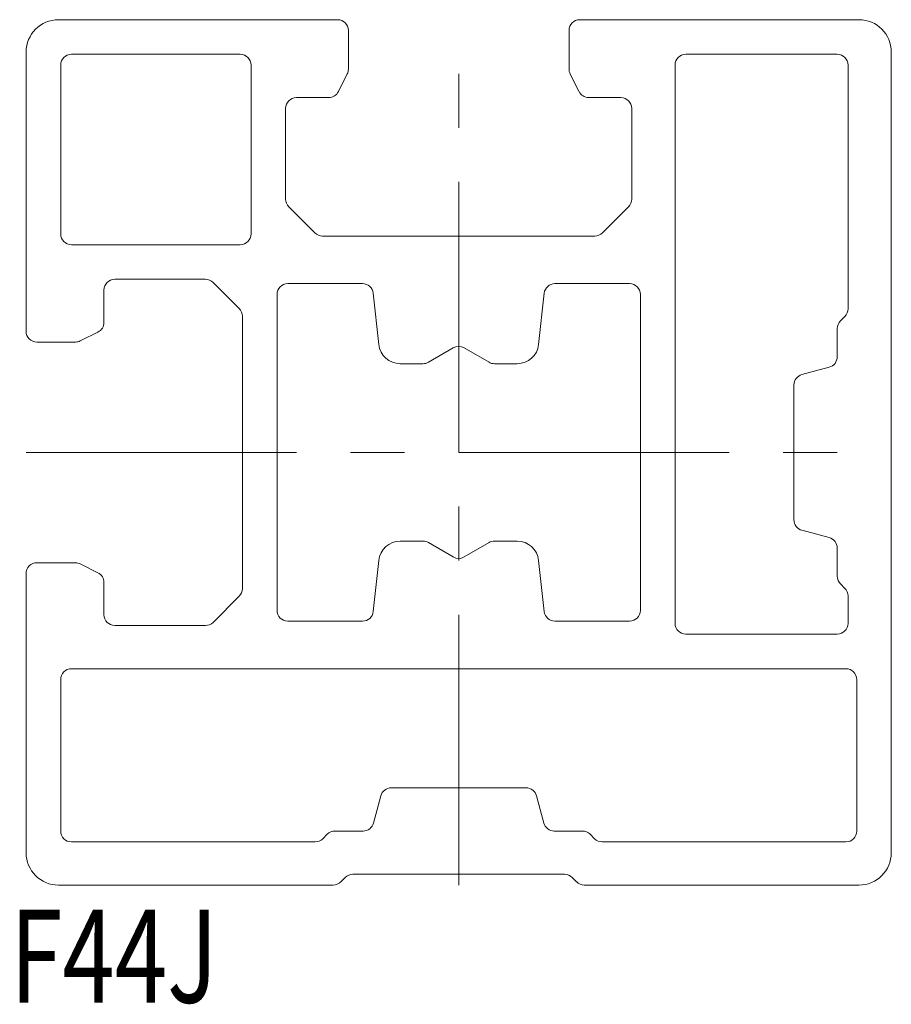
# Model space of a CAD drawing. Units: inches. Extents: x 1.7 to 42, y 1 to 46.5.
import ezdxf

# ---------------------------------------------------------------- set-up
doc = ezdxf.new("R2010")
doc.units = ezdxf.units.IN
doc.header["$MEASUREMENT"] = 0
doc.linetypes.add('CENTER2', pattern=[20, 12.5, -2.5, 2.5, -2.5])
for name, color, linetype, lineweight in [('_0-0_', 7, 'Continuous', 18), ('_0-1_', 7, 'Continuous', 18), ('_0-f_', 7, 'Continuous', 18)]:
    doc.layers.add(name, color=color, linetype=linetype, lineweight=lineweight)

msp = doc.modelspace()

# ---------------------------------------------------------------- linework, layer by layer
at = {"layer": '_0-0_', "color": 7, "linetype": 'Continuous'}
for p, q in [((16.382, 46.514), (3.482, 46.514)), ((40.482, 46.514), (27.582, 46.514)), ((16.882, 44.232), (16.882, 46.014)), ((27.082, 46.014), (27.082, 44.232)), ((1.982, 45.014), (1.982, 32.114)), ((11.882, 44.914), (4.082, 44.914)), ((32.482, 44.914), (39.482, 44.914)), ((41.982, 8.014), (41.982, 45.014)), ((3.582, 44.414), (3.582, 36.614)), ((12.382, 36.614), (12.382, 44.414)), ((31.982, 18.614), (31.982, 44.414)), ((39.982, 44.414), (39.982, 33.149)), ((16.42, 43.19), (16.829, 44.008)), ((27.134, 44.008), (27.543, 43.19)), ((14.482, 42.914), (15.973, 42.914)), ((27.991, 42.914), (29.482, 42.914)), ((13.982, 38.221), (13.982, 42.414)), ((29.982, 42.414), (29.982, 38.221)), ((15.335, 36.66), (14.128, 37.867)), ((29.835, 37.867), (28.628, 36.66)), ((28.275, 36.514), (15.689, 36.514)), ((4.082, 36.114), (11.882, 36.114)), ((6.082, 34.514), (10.275, 34.514)), ((10.628, 34.367), (11.835, 33.16)), ((14.082, 34.314), (17.533, 34.314)), ((26.431, 34.314), (29.882, 34.314)), ((5.582, 32.523), (5.582, 34.014)), ((13.582, 19.214), (13.582, 33.814)), ((18.03, 33.868), (18.285, 31.506)), ((25.678, 31.506), (25.933, 33.868)), ((30.382, 33.814), (30.382, 19.214)), ((11.982, 32.807), (11.982, 20.221)), ((39.835, 32.796), (39.628, 32.589)), ((4.487, 31.667), (5.305, 32.076)), ((39.482, 32.235), (39.482, 30.933)), ((2.482, 31.614), (4.264, 31.614)), ((20.578, 30.681), (21.732, 31.347)), ((22.232, 31.347), (23.385, 30.681)), ((19.279, 30.614), (20.328, 30.614)), ((23.635, 30.614), (24.684, 30.614)), ((39.111, 30.451), (37.852, 30.113)), ((37.482, 29.63), (37.482, 23.398)), ((37.852, 22.915), (39.111, 22.577)), ((20.328, 22.414), (19.279, 22.414)), ((21.732, 21.681), (20.578, 22.347)), ((23.385, 22.347), (22.232, 21.681)), ((24.684, 22.414), (23.635, 22.414)), ((39.482, 22.094), (39.482, 20.793)), ((4.264, 21.414), (2.482, 21.414)), ((18.285, 21.521), (18.03, 19.16)), ((25.933, 19.16), (25.678, 21.521)), ((5.305, 20.952), (4.487, 21.361)), ((1.982, 20.914), (1.982, 8.014)), ((5.582, 19.014), (5.582, 20.505)), ((39.628, 20.439), (39.835, 20.232)), ((11.835, 19.867), (10.628, 18.66)), ((39.982, 19.878), (39.982, 18.614)), ((17.533, 18.714), (14.082, 18.714)), ((29.882, 18.714), (26.431, 18.714)), ((10.275, 18.514), (6.082, 18.514)), ((39.482, 18.114), (32.482, 18.114)), ((39.882, 16.514), (4.082, 16.514)), ((3.582, 16.014), (3.582, 9.014)), ((40.382, 9.014), (40.382, 16.014)), ((18.865, 11.014), (25.098, 11.014)), ((18.045, 9.384), (18.382, 10.643)), ((25.581, 10.643), (25.918, 9.384)), ((15.7, 8.66), (15.907, 8.867)), ((16.26, 9.014), (17.562, 9.014)), ((26.401, 9.014), (27.703, 9.014)), ((28.057, 8.867), (28.264, 8.66)), ((4.082, 8.514), (15.346, 8.514)), ((28.617, 8.514), (39.882, 8.514)), ((16.528, 6.66), (16.735, 6.867)), ((17.089, 7.014), (26.875, 7.014)), ((27.228, 6.867), (27.435, 6.66)), ((3.482, 6.514), (16.175, 6.514)), ((27.789, 6.514), (40.482, 6.514))]:
    msp.add_line(p, q, dxfattribs=at)
for centre, radius, start, end in [((3.482, 45.014), 1.5, 90, 180), ((16.382, 46.014), 0.5, 0, 90), ((27.582, 46.014), 0.5, 90, 180), ((40.482, 45.014), 1.5, 0, 90), ((4.082, 44.414), 0.5, 90, 180), ((11.882, 44.414), 0.5, 0, 90), ((32.482, 44.414), 0.5, 90, 180), ((39.482, 44.414), 0.5, 0, 90), ((16.382, 44.232), 0.5, 333.4349, 0), ((27.582, 44.232), 0.5, 180, 206.5651), ((14.482, 42.414), 0.5, 90, 180), ((15.973, 43.414), 0.5, 270, 333.4349), ((27.991, 43.414), 0.5, 206.5651, 270), ((29.482, 42.414), 0.5, 0, 90), ((14.482, 38.221), 0.5, 180, 225), ((29.482, 38.221), 0.5, 315, 360), ((4.082, 36.614), 0.5, 180, 270), ((11.882, 36.614), 0.5, 270, 0), ((15.689, 37.014), 0.5, 225, 270), ((28.275, 37.014), 0.5, 270, 315), ((6.082, 34.014), 0.5, 90, 180), ((10.275, 34.014), 0.5, 45, 90), ((14.082, 33.814), 0.5, 90, 180), ((17.533, 33.814), 0.5, 6.1702, 90), ((26.431, 33.814), 0.5, 90, 173.8298), ((29.882, 33.814), 0.5, 0, 90), ((11.482, 32.807), 0.5, 0, 45), ((39.482, 33.149), 0.5, 315, 0), ((5.082, 32.523), 0.5, 296.5651, 0), ((39.982, 32.235), 0.5, 135, 180), ((2.482, 32.114), 0.5, 180, 270), ((4.264, 32.114), 0.5, 270, 296.5651), ((19.279, 31.614), 1, 186.1702, 270), ((21.982, 30.914), 0.5, 60, 120), ((24.684, 31.614), 1, 270, 353.8298), ((20.328, 31.114), 0.5, 270, 300), ((23.635, 31.114), 0.5, 240, 270), ((38.982, 30.933), 0.5, 285, 360), ((37.982, 29.63), 0.5, 105, 180), ((37.982, 23.398), 0.5, 180, 255), ((19.279, 21.414), 1, 90, 173.8298), ((20.328, 21.914), 0.5, 60, 90), ((23.635, 21.914), 0.5, 90, 120), ((24.684, 21.414), 1, 6.1702, 90), ((38.982, 22.094), 0.5, 0, 75), ((2.482, 20.914), 0.5, 90, 180), ((4.264, 20.914), 0.5, 63.4349, 90), ((21.982, 22.114), 0.5, 240, 300), ((5.082, 20.505), 0.5, 360, 63.4349), ((39.982, 20.793), 0.5, 180, 225), ((11.482, 20.221), 0.5, 315, 0), ((39.482, 19.878), 0.5, 0, 45), ((14.082, 19.214), 0.5, 180, 270), ((17.533, 19.214), 0.5, 270, 353.8298), ((26.431, 19.214), 0.5, 186.1702, 270), ((29.882, 19.214), 0.5, 270, 0), ((6.082, 19.014), 0.5, 180, 270), ((10.275, 19.014), 0.5, 270, 315), ((32.482, 18.614), 0.5, 180, 270), ((39.482, 18.614), 0.5, 270, 0), ((4.082, 16.014), 0.5, 90, 180), ((39.882, 16.014), 0.5, 0, 90), ((18.865, 10.514), 0.5, 90, 165), ((25.098, 10.514), 0.5, 15, 90), ((17.562, 9.514), 0.5, 270, 345), ((26.401, 9.514), 0.5, 195, 270), ((4.082, 9.014), 0.5, 180, 270), ((15.346, 9.014), 0.5, 270, 315), ((16.26, 8.514), 0.5, 90, 135), ((27.703, 8.514), 0.5, 45, 90), ((28.617, 9.014), 0.5, 225, 270), ((39.882, 9.014), 0.5, 270, 0), ((3.482, 8.014), 1.5, 180, 270), ((40.482, 8.014), 1.5, 270, 0), ((17.089, 6.514), 0.5, 90, 135), ((26.875, 6.514), 0.5, 45, 90), ((16.175, 7.014), 0.5, 270, 315), ((27.789, 7.014), 0.5, 225, 270)]:
    msp.add_arc(centre, radius, start, end, dxfattribs=at)
at = {"layer": '_0-1_', "color": 152, "linetype": 'CENTER2'}
for p, q in [((21.982, 6.514), (21.982, 46.514)), ((1.982, 26.514), (41.982, 26.514))]:
    msp.add_line(p, q, dxfattribs=at)

# ---------------------------------------------------------------- texts
at = {"layer": '_0-f_', "color": 7, "width": 0.744186}
msp.add_text('F44J', height=4.3, dxfattribs=at).set_placement((1.245, 1.083))

doc.saveas('drawing.dxf')
